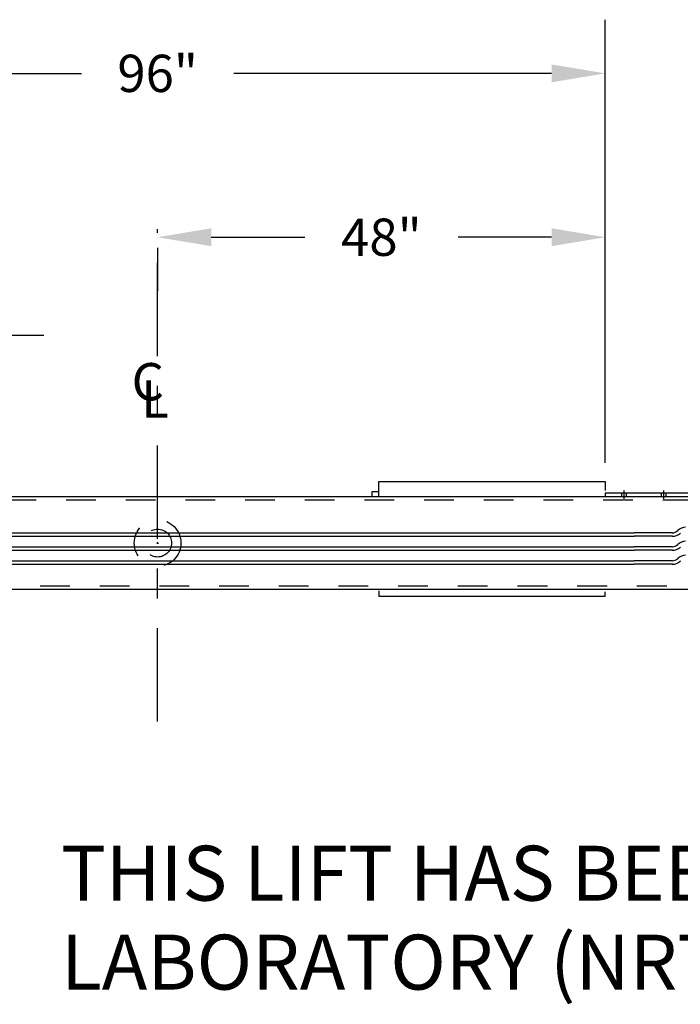
# Model space of a CAD drawing. Extents: x 0 to 34, y 0 to 22.
# Drawn here: x 20.2 to 22.4, y 5.6 to 8.9 of the extents above; entities that cross this region are included whole.
import ezdxf

# ---------------------------------------------------------------- set-up
doc = ezdxf.new("R2010")
doc.units = 0
doc.header["$LTSCALE"] = 0.25
doc.header["$MEASUREMENT"] = 0
doc.linetypes.add('CENTER', pattern=[2, 1.25, -0.25, 0.25, -0.25])
doc.linetypes.add('HIDDEN', pattern=[0.375, 0.25, -0.125])
doc.layers.get('DEFPOINTS').update_dxf_attribs({"linetype": 'CONTINUOUS'})
for name, color, linetype in [('A-LINE-CENTER', 5, 'CENTER'), ('A-LINE-HIDDEN', 3, 'HIDDEN'), ('A-LINE-OBJECT', 7, 'CONTINUOUS'), ('A1-DIMENSIONS', 1, 'CONTINUOUS'), ('A1-NOTES', 4, 'CONTINUOUS')]:
    doc.layers.add(name, color=color, linetype=linetype)
doc.styles.add('LEROY', font='ROMAND', dxfattribs={"oblique": 15, "height": 0.125})
doc.dimstyles.new('DDIMS', dxfattribs={"dimtxt": 0.18, "dimasz": 0.18, "dimexe": 0.18, "dimexo": 0.0625, "dimgap": 0.09, "dimtad": 0, "dimtih": 1, "dimtoh": 1, "dimlfac": 27.777778, "dimzin": 0, "dimdsep": 46, "dimtxsty": 'Standard', "dimcen": 0.09, "dimadec": 0, "dimazin": 0, "dimtfac": 1, "dimtofl": 0, "dimtmove": 2, "dimatfit": 3, "dimfxl": 1, "dimtolj": 1, "dimtzin": 0, "dimarcsym": 0})

# ---------------------------------------------------------------- blocks, each defined once
blk = doc.blocks.new('S-I00027')
at = {"layer": 'A-LINE-OBJECT'}
for p, q in [((-53.18, 0.37), (53.18, 0.37)), ((-53.18, 0), (53.18, 0)), ((57.3, 0.37), (53.18, 0.37)), ((57.3, 0), (53.18, 0)), ((57.87, 0.61), (57.87, 0.61))]:
    blk.add_line(p, q, dxfattribs=at)
for centre, radius, start, end in [((57.3, 1.19), 1.19, 268.2416, 315.173), ((57.3, 1.19), 0.813, 268.2416, 315.173), ((58.71, -0.22), 1.19, 90, 135.15)]:
    blk.add_arc(centre, radius, start, end, dxfattribs=at)
blk = doc.blocks.new('F-I10113')
at = {"layer": 'A-LINE-CENTER'}
for p, q in [((-4.25, 0.625), (-4.25, -0.25)), ((0, 0.625), (0, -0.25)), ((4.25, 0.625), (4.25, -0.25))]:
    blk.add_line(p, q, dxfattribs=at)
at = {"layer": 'A-LINE-HIDDEN'}
for p, q in [((-4.5, 0.375), (-4.5, 0)), ((-4, 0.375), (-4, 0)), ((-0.25, 0.375), (-0.25, 0)), ((0.25, 0.375), (0.25, 0)), ((4, 0.375), (4, 0)), ((4.5, 0.375), (4.5, 0))]:
    blk.add_line(p, q, dxfattribs=at)
at = {"layer": 'A-LINE-OBJECT'}
for p, q in [((-6.25, 0.375), (6.25, 0.375)), ((-6.25, 0.375), (-6.25, 0)), ((-6.25, 0), (6.25, 0)), ((6.25, 0.375), (6.25, 0))]:
    blk.add_line(p, q, dxfattribs=at)
blk = doc.blocks.new('S-I00415')
at = {"layer": 'A-LINE-HIDDEN', "color": 3}
for p, q in [((0, -0.375), (134.8125, -0.375)), ((134.8125, -9.625), (0, -9.625))]:
    blk.add_line(p, q, dxfattribs=at)
at = {"layer": 'A-LINE-OBJECT'}
for p, q in [((0, 0), (134.8125, 0)), ((134.8125, -10), (0, -10))]:
    blk.add_line(p, q, dxfattribs=at)
blk = doc.blocks.new('*D60')
at = {"layer": 'A1-DIMENSIONS', "color": 0, "lineweight": -2}
for p, q in [((19.1641, 7.3912), (19.1641, 8.8809)), ((22.1648, 7.3951), (22.1648, 8.8809)), ((19.3441, 8.7009), (20.4089, 8.7009)), ((21.9848, 8.7009), (20.92, 8.7009))]:
    blk.add_line(p, q, dxfattribs=at)
at = {"layer": 'A1-DIMENSIONS', "color": 0}
for points in [[(19.3441, 8.7309), (19.3441, 8.6709), (19.1641, 8.7009)], [(21.9848, 8.7309), (21.9848, 8.6709), (22.1648, 8.7009)]]:
    blk.add_solid(points, dxfattribs=at)
at = {"layer": 'DEFPOINTS', "color": 0}
for p in [(22.1648, 8.7009), (22.1648, 7.3326), (19.1641, 7.3287)]:
    blk.add_point(p, dxfattribs=at)
at = {"layer": 'A1-DIMENSIONS', "color": 0, "insert": (20.6645, 8.7009), "char_height": 0.125, "attachment_point": 5, "style": 'LEROY'}
blk.add_mtext('\\A1;96"', dxfattribs=at)
blk = doc.blocks.new('*D61')
at = {"layer": 'A1-DIMENSIONS', "color": 0, "lineweight": -2}
for p, q in [((19.1641, 7.3912), (19.1641, 8.0027)), ((19.9226, 7.3912), (19.9226, 8.0027)), ((18.9841, 7.8227), (18.8041, 7.8227)), ((20.1026, 7.8227), (20.2826, 7.8227))]:
    blk.add_line(p, q, dxfattribs=at)
at = {"layer": 'A1-DIMENSIONS', "color": 0}
for points in [[(18.9841, 7.8527), (18.9841, 7.7927), (19.1641, 7.8227)], [(20.1026, 7.8527), (20.1026, 7.7927), (19.9226, 7.8227)]]:
    blk.add_solid(points, dxfattribs=at)
at = {"layer": 'DEFPOINTS', "color": 0}
for p in [(19.9226, 7.8227), (19.1641, 7.3287), (19.9226, 7.3287)]:
    blk.add_point(p, dxfattribs=at)
at = {"layer": 'A1-DIMENSIONS', "color": 0, "insert": (19.5434, 7.8315), "char_height": 0.125, "attachment_point": 5, "style": 'LEROY'}
blk.add_mtext('\\A1;24"', dxfattribs=at)
blk = doc.blocks.new('*D62')
at = {"layer": 'A1-DIMENSIONS', "color": 0, "lineweight": -2}
for p, q in [((22.1648, 7.3951), (22.1648, 8.3315)), ((20.8441, 8.1515), (21.1575, 8.1515)), ((21.9848, 8.1515), (21.6714, 8.1515)), ((20.6641, 8.1161), (20.6641, 7.9715))]:
    blk.add_line(p, q, dxfattribs=at)
at = {"layer": 'A1-DIMENSIONS', "color": 0}
for points in [[(20.8441, 8.1815), (20.8441, 8.1215), (20.6641, 8.1515)], [(21.9848, 8.1815), (21.9848, 8.1215), (22.1648, 8.1515)]]:
    blk.add_solid(points, dxfattribs=at)
at = {"layer": 'DEFPOINTS', "color": 0}
for p in [(20.6641, 8.1786), (22.1648, 8.1515), (22.1648, 7.3326)]:
    blk.add_point(p, dxfattribs=at)
at = {"layer": 'A1-DIMENSIONS', "color": 0, "insert": (21.4145, 8.1515), "char_height": 0.125, "attachment_point": 5, "style": 'LEROY'}
blk.add_mtext('\\A1;48"', dxfattribs=at)

msp = doc.modelspace()

# ---------------------------------------------------------------- linework, layer by layer
at = {"layer": 'A-LINE-CENTER'}
for p, q in [((20.6641333, 6.52824209), (20.6641333, 8.17855255)), ((20.6613208, 7.12617669), (20.6669458, 7.12617669)), ((20.6641333, 7.12336419), (20.6641333, 7.12898919))]:
    msp.add_line(p, q, dxfattribs=at)
at = {"layer": 'A-LINE-HIDDEN'}
for radius in [0.078125, 0.046875]:
    msp.add_circle((20.6641333, 7.12617669), radius, dxfattribs=at)
at = {"layer": 'A-LINE-OBJECT'}
for p, q in [((21.4063208, 7.29805169), (21.4063208, 7.33259692)), ((21.4063208, 7.33259692), (22.16481732, 7.33259692)), ((22.16481732, 7.33259692), (22.1641333, 7.30195794)), ((21.4063208, 7.29805169), (21.3828833, 7.29805169)), ((21.3828833, 7.29805169), (21.3828833, 7.28242669)), ((21.4063208, 7.28242669), (21.4063208, 7.29805169)), ((21.3828833, 7.28242669), (21.4063208, 7.28242669)), ((21.4063208, 6.96602044), (21.4063208, 6.94844232)), ((21.4063208, 6.94844232), (22.16481732, 6.94844232)), ((22.16481732, 6.94844232), (22.1641333, 6.96211419))]:
    msp.add_line(p, q, dxfattribs=at)

# ---------------------------------------------------------------- block references
at = {"layer": 'A-LINE-OBJECT', "xscale": 0.03125, "yscale": 0.03125, "zscale": 0.03125}
for name, p in [('F-I10113', (22.3594458, 7.28242669)), ('S-I00415', (18.55768799, 7.28242669)), ('S-I00027', (20.59940328, 7.14876873)), ('S-I00027', (20.59940328, 7.10189373)), ('S-I00027', (20.59940328, 7.05501873))]:
    msp.add_blockref(name, p, dxfattribs=at)

# ---------------------------------------------------------------- texts
at = {"layer": 'A1-DIMENSIONS', "style": 'LEROY', "oblique": 15}
for s, p in [('C', (20.57720418, 7.60463264)), ('L', (20.60925016, 7.54639035))]:
    msp.add_text(s, height=0.125, dxfattribs=at).set_placement(p)
at = {"layer": 'A1-NOTES', "style": 'LEROY'}
for s, p in [('THIS LIFT HAS BEEN TESTED AND CERTIFIED BY A NATIONALLY RECOGNIZED TESTING', (20.34051379, 5.92707886)), ('LABORATORY (NRTL) TO MEET THE REQUIREMENTS OF U.L. STANDARD 201 FOR GARAGE', (20.34051379, 5.62885058))]:
    msp.add_text(s, height=0.1841998212, dxfattribs=at).set_placement(p)

# ---------------------------------------------------------------- dimensions: what is measured, and where the dimension line sits
at = {"layer": 'A1-DIMENSIONS'}
for base, p1, text, picture, middle in [((22.16481732, 8.70087509), (19.1641333, 7.32869067), '96"', '*D60', (20.66447531, 8.70087509)), ((22.16481732, 8.1514682), (20.6641333, 8.17855255), '48"', '*D62', (21.41447531, 8.1514682))]:
    dim = msp.add_linear_dim(base=base, p1=p1, p2=(22.16481732, 7.33259692), text=text, dimstyle='DDIMS', override={"dimdec": 5, "dimlfac": 32, "dimlunit": 5, "dimtxsty": 'LEROY', "dimtdec": 5, "dimfrac": 2}, dxfattribs=at)
    dim.commit()
    dim.dimension.update_dxf_attribs({"geometry": picture, "text_midpoint": middle})
dim = msp.add_linear_dim(base=(19.92262982, 7.82270194), p1=(19.1641333, 7.32869067), p2=(19.92262982, 7.32869067), text='24"', dimstyle='DDIMS', override={"dimdec": 5, "dimlfac": 32, "dimlunit": 5, "dimtxsty": 'LEROY', "dimtdec": 5, "dimfrac": 2}, dxfattribs=at)
dim.commit()
dim.dimension.update_dxf_attribs({"geometry": '*D61', "text_midpoint": (19.54338156, 7.83148367), "dimtype": 160})

doc.saveas('drawing.dxf')
